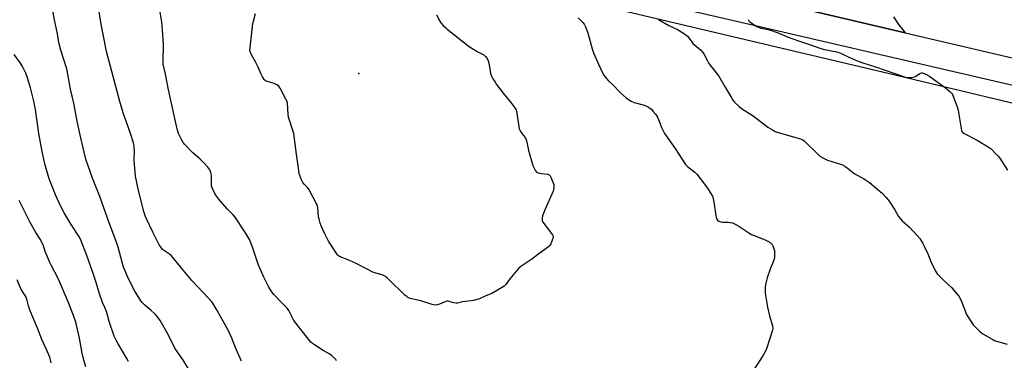
# Model space of a CAD drawing. Units: inches. Extents: x 1201772 to 1207771, y 557457 to 561457.
# Drawn here: x 1205450 to 1206027, y 560867 to 561067 of the extents above; entities that cross this region are included whole.
import ezdxf

# ---------------------------------------------------------------- set-up
doc = ezdxf.new("R2010")
doc.units = ezdxf.units.IN
doc.header["$MEASUREMENT"] = 0
for name, color, linetype in [('ELEV-Spot Elevation', 7, 'Continuous'), ('NTRL-Farm Land', 3, 'Continuous'), ('TRANS-Parking Lot', 4, 'Continuous'), ('TRANS-Road', 130, 'Continuous'), ('Undefined', 1, 'Continuous')]:
    doc.layers.add(name, color=color, linetype=linetype)

msp = doc.modelspace()

# ---------------------------------------------------------------- linework, layer by layer
at = {"layer": 'ELEV-Spot Elevation'}
msp.add_point((1205648.62, 561035.29, 542.58), dxfattribs=at)
at = {"layer": 'NTRL-Farm Land'}
msp.add_lwpolyline([(1205394.25, 561162.73), (1205618.61, 561113.31), (1205731.12, 561089.25), (1205959.39, 561035.28), (1206141.93, 560991.41)], dxfattribs=at)
at = {"layer": 'TRANS-Parking Lot'}
msp.add_lwpolyline([(1205961.72, 561068.36), (1205964.63, 561063.91), (1205967.96, 561059.76), (1205968.61, 561059.05), (1205895.27, 561076.21)], dxfattribs=at)
at = {"layer": 'TRANS-Road'}
for points in [[(1205355.73, 561199.05), (1205610.65, 561143.9), (1205613.12, 561143.31), (1205626.83, 561140.05), (1205634.15, 561138.31), (1205678.46, 561127.77), (1205749.03, 561110.99), (1205806.57, 561097.3), (1205895.27, 561076.21), (1205968.61, 561059.05), (1206128.94, 561021.61), (1206335.93, 560974.5), (1206361.9, 560968.59), (1206462.42, 560947.5), (1206534.96, 560930.77)], [(1206563.35, 560908.84), (1206288.51, 560968.74), (1205983.58, 561039.38), (1205894.38, 561059.95), (1205605.93, 561126.48), (1205403.52, 561171.79)]]:
    msp.add_lwpolyline(points, dxfattribs=at)
at = {"layer": 'Undefined'}
for points, elevation in [([(1205485.25, 561000), (1205483.67, 561007.4), (1205481.61, 561017.78), (1205479.79, 561026.1), (1205477.76, 561036.95), (1205477.18, 561039.08), (1205474.05, 561048.96), (1205472.95, 561053.39), (1205472.05, 561058.36), (1205470.24, 561066.6), (1205467.86, 561080.65)], 536), ([(1205514.78, 561000), (1205510.62, 561012.09), (1205508.58, 561018.72), (1205500.75, 561048.02), (1205498.74, 561058.03), (1205497.48, 561065.26), (1205495.81, 561075.19)], 538), ([(1205543.03, 561000), (1205542.17, 561002.79), (1205540.89, 561008.95), (1205539.02, 561016.88), (1205537.14, 561025.66), (1205535.36, 561034.77), (1205534.03, 561040.63), (1205533.91, 561042.22), (1205534.11, 561052.15), (1205533.6, 561060.62), (1205533.16, 561065.19), (1205531.94, 561072.35)], 540), ([(1205610.41, 561000), (1205607.33, 561009.67), (1205607.13, 561011.13), (1205606.75, 561017.76), (1205606.51, 561018.83), (1205605.9, 561020.15), (1205602.42, 561026.62), (1205601.97, 561027.36), (1205601.43, 561028), (1205600.49, 561028.61), (1205598.88, 561029.29), (1205594.38, 561030.69), (1205593.69, 561031.14), (1205593.14, 561031.78), (1205592.2, 561033.23), (1205591.34, 561034.75), (1205589.6, 561038.85), (1205588.08, 561042.03), (1205585.62, 561046.18), (1205585.06, 561047.54), (1205584.78, 561048.66), (1205584.83, 561050.41), (1205586.49, 561064.51), (1205586.78, 561065.92), (1205587.97, 561070.32)], 542), ([(1205694.08, 561069.58), (1205695.94, 561065.9), (1205696.63, 561064.95), (1205698.01, 561063.4), (1205699.44, 561061.89), (1205700.31, 561061.11), (1205712.32, 561051.56), (1205713.77, 561050.6), (1205718.21, 561047.89), (1205721.72, 561046.08), (1205722.39, 561045.61), (1205722.78, 561045.23), (1205723.74, 561043.9), (1205724.34, 561042.65), (1205724.62, 561041.52), (1205725.44, 561036.57), (1205725.75, 561035.14), (1205726.3, 561033.69), (1205727.12, 561032.14), (1205728.31, 561030.12), (1205729.26, 561028.73), (1205733.1, 561023.67), (1205737.56, 561018.18), (1205739.88, 561015.11), (1205740.62, 561013.87), (1205740.88, 561013.06), (1205741.11, 561011.92), (1205742.55, 561002.81), (1205742.99, 561001.65), (1205744.08, 561000)], 542), ([(1205777.05, 561067.74), (1205779.71, 561064.98), (1205780.44, 561064.08), (1205781.25, 561062.5), (1205782.7, 561058.92), (1205785.23, 561049.6), (1205785.99, 561047.39), (1205788.86, 561040.66), (1205791.1, 561035.91), (1205792.02, 561034.24), (1205793.37, 561032.47), (1205794.68, 561030.99), (1205797.23, 561028.54), (1205801.81, 561023.95), (1205805.09, 561021), (1205806.47, 561019.9), (1205807.96, 561019.06), (1205809.79, 561018.24), (1205815.12, 561016.84), (1205816.73, 561016.31), (1205818.24, 561015.47), (1205819.86, 561014.25), (1205820.82, 561013.21), (1205822.25, 561011.45), (1205822.91, 561010.53), (1205823.48, 561009.56), (1205824.06, 561008.3), (1205824.99, 561005.68), (1205825.66, 561004.03), (1205826.72, 561001.68), (1205827.62, 561000)], 540), ([(1205824.12, 561066.8), (1205830.18, 561063.35), (1205835.25, 561060.92), (1205838.65, 561058.87), (1205840, 561057.91), (1205841.08, 561056.98), (1205841.83, 561056.11), (1205843.5, 561053.73), (1205844.22, 561052.82), (1205848.58, 561049.01), (1205849.97, 561047.6), (1205850.75, 561046.34), (1205852.68, 561042.63), (1205853.58, 561041.16), (1205854.89, 561039.26), (1205859.45, 561033.56), (1205863.03, 561027.18), (1205866.53, 561021.32), (1205867.66, 561019.62), (1205868.59, 561018.5), (1205871.38, 561015.87), (1205872.69, 561014.76), (1205879.44, 561010.36), (1205888.15, 561003.86), (1205890.9, 561002.14), (1205892.44, 561001.27), (1205894.14, 561000.62), (1205896.37, 561000)], 538), ([(1205876.5, 561066.9), (1205876.89, 561065.95), (1205877.7, 561065.2), (1205881.56, 561062.77), (1205883.01, 561062.07), (1205884.11, 561061.78), (1205888.06, 561061.02), (1205889.71, 561060.55), (1205893.5, 561059.17), (1205899.93, 561056.48), (1205906.13, 561054.26), (1205913.12, 561051.97), (1205919.2, 561049.75), (1205921.33, 561049.2), (1205928.48, 561047.81), (1205930.17, 561047.39), (1205931.23, 561046.95), (1205934.81, 561045.07), (1205940.38, 561042.66), (1205943.65, 561041.48), (1205951.1, 561039.02), (1205968.04, 561033.17), (1205969.18, 561032.9), (1205970.07, 561032.84), (1205972.16, 561032.94), (1205973.32, 561033.12), (1205974.38, 561033.54), (1205977.08, 561035.17), (1205978.06, 561035.52), (1205978.55, 561035.52), (1205979.09, 561035.42), (1205980.68, 561034.84), (1205981.72, 561034.32), (1205982.96, 561033.49), (1205992.17, 561026.78), (1205994.63, 561024.74), (1205995.85, 561023.54), (1205996.3, 561022.82), (1205996.66, 561022.02), (1205999.22, 561015.13), (1205999.59, 561013.68), (1206000, 561011.14)], 536), ([(1205461.16, 561000), (1205459.21, 561014.18), (1205458.31, 561018.96), (1205456.32, 561026.87), (1205454.53, 561032.59), (1205453.45, 561035.46), (1205451.59, 561039.33), (1205450.48, 561041.34), (1205446.71, 561046.29)], 534), ([(1206000, 561011.14), (1206001.57, 561001.78), (1206001.78, 561001.31), (1206002.1, 561000.88), (1206003.06, 561000)], 536), ([(1205513.69, 560866.55), (1205512.72, 560868.37), (1205507.53, 560876.92), (1205506.39, 560879.19), (1205505.34, 560881.52), (1205502.3, 560889.98), (1205501.15, 560894.5), (1205500.74, 560895.87), (1205499.8, 560898.23), (1205498.46, 560901.15), (1205496.71, 560906.21), (1205494.76, 560912.91), (1205493.01, 560918.19), (1205489.3, 560928.66), (1205486.02, 560937.24), (1205484.93, 560939.31), (1205480.09, 560946.78), (1205476.06, 560953.61), (1205473.9, 560957.83), (1205470.87, 560964.24), (1205468.28, 560970.53), (1205467.19, 560973.58), (1205464.64, 560982.28), (1205463.01, 560989.58), (1205461.16, 561000)], 534), ([(1205549.88, 560860.31), (1205545.44, 560867.8), (1205542.54, 560871.89), (1205540.88, 560874.38), (1205537.03, 560882), (1205532.24, 560890.69), (1205530.65, 560892.77), (1205529.31, 560894.28), (1205526.84, 560896.58), (1205523.32, 560899.51), (1205521.87, 560900.94), (1205520.92, 560902.03), (1205519.62, 560904.02), (1205517.33, 560907.77), (1205513.48, 560915.35), (1205511.44, 560920.13), (1205510.82, 560921.75), (1205507.54, 560933.58), (1205506.82, 560935.84), (1205503.54, 560944.73), (1205501.3, 560950.48), (1205496.87, 560963.17), (1205492.56, 560973.9), (1205489.98, 560981.07), (1205488.72, 560985.13), (1205487.61, 560989.23), (1205485.25, 561000)], 536), ([(1205579.78, 560866.88), (1205576.6, 560874.17), (1205574.18, 560880.29), (1205572.23, 560884.65), (1205565.61, 560896.53), (1205563.68, 560899.73), (1205562.41, 560901.5), (1205560.6, 560903.65), (1205550.68, 560914), (1205545.94, 560919.94), (1205538.79, 560928.44), (1205537.75, 560929.4), (1205534.72, 560931.4), (1205533.62, 560932.24), (1205532.71, 560933.27), (1205531.63, 560934.91), (1205527.66, 560942.65), (1205524.32, 560949.78), (1205523.43, 560951.91), (1205522.71, 560954.42), (1205519.59, 560966.75), (1205517.82, 560975.13), (1205517.57, 560977.16), (1205517.01, 560984.43), (1205517.01, 560985.59), (1205517.25, 560989.64), (1205517.07, 560992.46), (1205516.88, 560993.57), (1205516.58, 560994.66), (1205514.78, 561000)], 538), ([(1205635.56, 560867.09), (1205635.05, 560867.79), (1205634.47, 560868.42), (1205632.79, 560870), (1205631.66, 560870.89), (1205627.75, 560873.07), (1205622.52, 560876.29), (1205621.33, 560877.11), (1205620.5, 560877.93), (1205613.22, 560887.14), (1205610.58, 560890.7), (1205609.93, 560891.69), (1205607.51, 560896.37), (1205606.6, 560897.86), (1205605.85, 560898.7), (1205602.78, 560901.67), (1205599.97, 560904.57), (1205598.79, 560905.83), (1205598.07, 560906.72), (1205596.79, 560908.63), (1205595.92, 560910.15), (1205592.97, 560916.04), (1205590.69, 560920.82), (1205589.85, 560922.93), (1205586.25, 560933.53), (1205585.33, 560936.03), (1205584.51, 560937.94), (1205582.83, 560941.04), (1205581.89, 560942.53), (1205576.12, 560951.11), (1205574.99, 560952.42), (1205571.7, 560955.76), (1205567.33, 560960.64), (1205565.13, 560963.36), (1205564.23, 560964.88), (1205562.82, 560967.84), (1205562.32, 560969.23), (1205562.2, 560970.62), (1205562.33, 560974.42), (1205562.28, 560975.6), (1205561.86, 560977.21), (1205561.2, 560978.75), (1205560.03, 560980.35), (1205557.44, 560983.39), (1205555.61, 560985.13), (1205551.29, 560988.7), (1205546.39, 560993.89), (1205545.68, 560994.83), (1205544.93, 560996.11), (1205543.03, 561000)], 540), ([(1205744.08, 561000), (1205745.9, 560997.68), (1205746.59, 560996.44), (1205746.93, 560995.1), (1205747.9, 560990.11), (1205748.45, 560988.13), (1205750.53, 560981.33), (1205751.21, 560979.78), (1205752, 560978.31), (1205752.67, 560977.52), (1205753.63, 560977.09), (1205755.56, 560976.69), (1205759.05, 560976.2), (1205759.58, 560976.06), (1205760.04, 560975.82), (1205760.56, 560975.23), (1205760.96, 560974.48), (1205762.27, 560971.52), (1205762.75, 560970.16), (1205762.85, 560969.33), (1205762.8, 560968.5), (1205762.59, 560967.11), (1205762.37, 560966.29), (1205757.6, 560955.84), (1205756.16, 560951.97), (1205755.84, 560950.55), (1205755.85, 560949.68), (1205755.94, 560949.11), (1205756.41, 560948.08), (1205761.44, 560941.47), (1205761.94, 560940.75), (1205762.31, 560940.02), (1205762.38, 560939.51), (1205762.25, 560938.72), (1205761.68, 560937.09), (1205761.01, 560935.49), (1205760.39, 560934.55), (1205759.55, 560933.79), (1205753.94, 560929.6), (1205749.94, 560926.49), (1205743.52, 560922.28), (1205742.2, 560921.27), (1205740.82, 560919.78), (1205736.93, 560914.93), (1205734.55, 560911.74), (1205733.58, 560910.73), (1205732.1, 560909.75), (1205726.45, 560906.41), (1205725.4, 560905.93), (1205723, 560905.02), (1205719.13, 560903.21), (1205715.77, 560902.31), (1205714.32, 560902.08), (1205709.05, 560901.54), (1205706.33, 560900.82), (1205705.53, 560900.7), (1205704.14, 560900.9), (1205701.41, 560901.76), (1205700.87, 560901.86), (1205700.34, 560901.85), (1205699.55, 560901.64), (1205697.18, 560900.66), (1205695.8, 560900.19), (1205694.4, 560899.81), (1205693.27, 560899.66), (1205692.42, 560899.77), (1205691.58, 560899.99), (1205684.81, 560902.04), (1205680.32, 560903.01), (1205678.66, 560903.57), (1205677.33, 560904.13), (1205676.59, 560904.57), (1205675.7, 560905.32), (1205665.78, 560915.04), (1205664.9, 560915.82), (1205663.75, 560916.65), (1205663, 560917.05), (1205662.21, 560917.35), (1205658.6, 560918.29), (1205657.24, 560918.8), (1205652.99, 560920.86), (1205646.13, 560924.38), (1205641.67, 560926.36), (1205637.61, 560927.89), (1205636.7, 560928.49), (1205636.1, 560929.07), (1205635.22, 560930.28), (1205630.77, 560937.04), (1205628.38, 560941.71), (1205626.52, 560946), (1205625.91, 560947.66), (1205625.25, 560949.96), (1205625.03, 560951.39), (1205624.5, 560956.55), (1205624.1, 560958.28), (1205623.65, 560959.37), (1205619.44, 560967.2), (1205618.61, 560968.34), (1205616.59, 560970.46), (1205615.85, 560971.36), (1205615.16, 560972.61), (1205614.14, 560975), (1205613.67, 560976.72), (1205613.14, 560979.85), (1205611.97, 560988.04), (1205610.41, 561000)], 542), ([(1205827.62, 561000), (1205833.78, 560991.21), (1205839.89, 560982.02), (1205841.03, 560980.83), (1205845.27, 560977.5), (1205846.51, 560976.31), (1205848.51, 560973.73), (1205852.68, 560968.05), (1205854.33, 560965.63), (1205855.63, 560963.36), (1205856.14, 560962.01), (1205856.51, 560959.97), (1205857.84, 560951), (1205858.2, 560949.96), (1205858.68, 560949.25), (1205859.3, 560948.77), (1205860.54, 560948.31), (1205861.66, 560948.17), (1205864.85, 560948.14), (1205865.99, 560948.07), (1205867.34, 560947.7), (1205869.41, 560946.83), (1205871.16, 560945.84), (1205876.97, 560941.9), (1205878.46, 560940.98), (1205880.06, 560940.29), (1205886.61, 560937.77), (1205888.18, 560937.03), (1205889.37, 560936.25), (1205890.01, 560935.72), (1205890.53, 560935.05), (1205890.93, 560934.28), (1205891.61, 560932.65), (1205891.91, 560931.53), (1205892.06, 560928.98), (1205891.97, 560927.29), (1205891.53, 560925.87), (1205889.41, 560920.58), (1205887.62, 560915.59), (1205886.83, 560912.4), (1205886.55, 560910.37), (1205886.48, 560908.07), (1205886.57, 560906.62), (1205887.89, 560898.34), (1205889.05, 560893.32), (1205890.75, 560887.42), (1205890.97, 560886.01), (1205890.85, 560885.16), (1205890.63, 560884.31), (1205887.56, 560874.64), (1205886.87, 560873.05), (1205885.07, 560869.84), (1205879.36, 560860.94)], 540), ([(1205896.37, 561000), (1205906.46, 560997.25), (1205907.57, 560996.86), (1205908.6, 560996.33), (1205909.32, 560995.84), (1205909.98, 560995.25), (1205917.09, 560988.17), (1205918.59, 560986.89), (1205920.68, 560985.73), (1205923.09, 560984.56), (1205930.7, 560982.21), (1205931.78, 560981.74), (1205933.09, 560981.01), (1205934.57, 560980.02), (1205937.52, 560977.6), (1205938.7, 560976.73), (1205944.65, 560973.28), (1205947.61, 560971.31), (1205954.96, 560965.21), (1205957.35, 560962.64), (1205959.23, 560960.4), (1205962.4, 560955.46), (1205964.7, 560951.45), (1205965.57, 560950.27), (1205966.8, 560948.98), (1205969.52, 560946.68), (1205970.81, 560945.43), (1205975.57, 560940.46), (1205977.09, 560938.52), (1205978.83, 560935.77), (1205979.67, 560934.22), (1205982.02, 560929.15), (1205983.33, 560925.61), (1205986.33, 560919.5), (1205987.21, 560917.97), (1205988.18, 560916.88), (1205990.73, 560914.42), (1205995.6, 560910), (1206000, 560904.8)], 538), ([(1206003.06, 561000), (1206010.66, 560996.22), (1206017.15, 560992.22), (1206018.81, 560991.05), (1206021.49, 560988.44), (1206023.05, 560986.76), (1206023.91, 560985.56), (1206028.47, 560978.62)], 536), ([(1205488.77, 560863.56), (1205487.21, 560868.91), (1205486.59, 560871.43), (1205484.98, 560880.36), (1205482.79, 560889.61), (1205481.45, 560893.58), (1205478.29, 560901.56), (1205472.59, 560914.87), (1205468.36, 560923.07), (1205467.61, 560924.66), (1205464.94, 560931.01), (1205463.84, 560934.34), (1205462.96, 560936.5), (1205461.98, 560938.22), (1205459.3, 560942.2), (1205456.05, 560948.01), (1205452.35, 560955.35), (1205449.66, 560960.89)], 532), ([(1205468.36, 560865.85), (1205468.07, 560867.67), (1205467.58, 560869.06), (1205465.64, 560873.7), (1205462.96, 560879.47), (1205460.38, 560886.07), (1205456.17, 560896.18), (1205455.1, 560899.17), (1205454.26, 560902.38), (1205453.5, 560904.59), (1205452.83, 560905.81), (1205450.68, 560909.14), (1205448.42, 560914.32)], 530), ([(1206000, 560904.8), (1206001.22, 560902.38), (1206004.49, 560894.18), (1206007.09, 560889.8), (1206008.26, 560888.08), (1206009.27, 560887.03), (1206012.07, 560884.45), (1206014.08, 560882.76), (1206019.85, 560879.42), (1206020.89, 560878.91), (1206022, 560878.51), (1206028.25, 560876.68)], 538)]:
    msp.add_lwpolyline(points, dxfattribs=dict(at, elevation=elevation))

doc.saveas('drawing.dxf')
